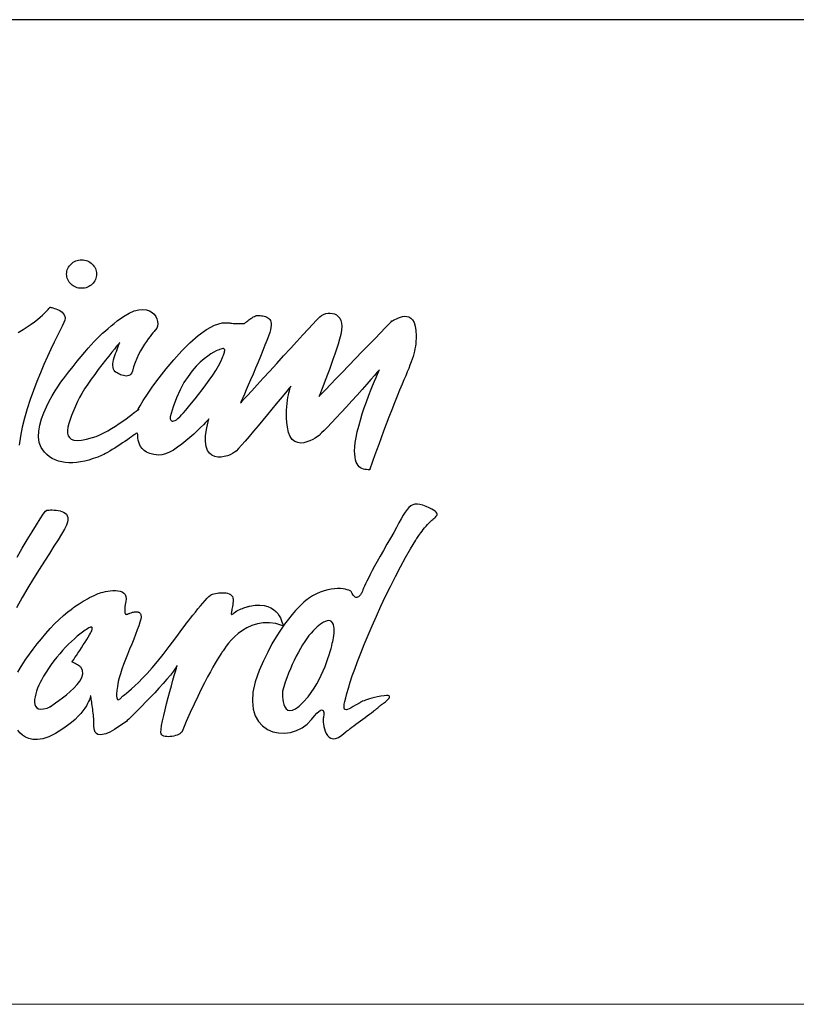
# Model space of a CAD drawing. Extents: x 1400 to 2800, y 0 to 975.
# Drawn here: x 1943 to 2014, y 0 to 90 of the extents above; entities that cross this region are included whole.
import ezdxf

# ---------------------------------------------------------------- set-up
doc = ezdxf.new("R2010")
doc.units = 0
doc.header["$LTSCALE"] = 15
doc.header["$MEASUREMENT"] = 0
doc.layers.add('frameb 1', color=5, linetype='CONTINUOUS')
doc.layers.add('LAYER_1', color=7, linetype='CONTINUOUS')
doc.layers.add('wall', color=3, linetype='CONTINUOUS', lineweight=40)

msp = doc.modelspace()

# ---------------------------------------------------------------- linework, layer by layer
at = {"layer": 'frameb 1', "color": 5, "ltscale": 10}
msp.add_line((2800, 89.7), (1836.56262, 89.7), dxfattribs=at)
at = {"layer": 'LAYER_1', "color": 7, "linetype": 'Continuous'}
for points in [[(1949.00625, 67.82069), (1949.14537, 67.81406), (1949.2806, 67.79419), (1949.41114, 67.76223), (1949.53624, 67.71858), (1949.6551, 67.66403), (1949.76733, 67.59895), (1949.87177, 67.52451), (1949.96841, 67.44073), (1950.0561, 67.34876), (1950.13443, 67.24861), (1950.20262, 67.14183), (1950.25991, 67.02843), (1950.3055, 66.90918), (1950.33902, 66.78525), (1950.35967, 66.65626), (1950.36669, 66.52377), (1950.35967, 66.39127), (1950.33902, 66.26267), (1950.3055, 66.13874), (1950.25991, 66.0195), (1950.20262, 65.90648), (1950.13443, 65.79932), (1950.0561, 65.69955), (1949.96841, 65.60758), (1949.87177, 65.5238), (1949.76733, 65.44937), (1949.6551, 65.38429), (1949.53624, 65.32973), (1949.41114, 65.28608), (1949.2806, 65.25413), (1949.14537, 65.23464), (1949.00625, 65.22802), (1948.86673, 65.23464), (1948.73151, 65.25413), (1948.60096, 65.28608), (1948.47587, 65.32973), (1948.35701, 65.38429), (1948.24477, 65.44937), (1948.13995, 65.5238), (1948.0433, 65.60758), (1947.95562, 65.69955), (1947.87729, 65.79932), (1947.80909, 65.90648), (1947.7518, 66.0195), (1947.70621, 66.13874), (1947.6727, 66.26267), (1947.65204, 66.39127), (1947.64503, 66.52377), (1947.65204, 66.65626), (1947.6727, 66.78525), (1947.70621, 66.90918), (1947.7518, 67.02843), (1947.80909, 67.14183), (1947.87729, 67.24861), (1947.95562, 67.34876), (1948.0433, 67.44073), (1948.13995, 67.52451), (1948.24477, 67.59895), (1948.35701, 67.66403), (1948.47587, 67.71858), (1948.60096, 67.76223), (1948.73151, 67.79419), (1948.86673, 67.81406), (1949.00625, 67.82069)], [(1943.24415, 61.20671), (1943.67165, 61.46976), (1944.05823, 61.7215), (1944.40468, 61.96078), (1944.71371, 62.1868), (1944.98689, 62.39802), (1945.22538, 62.59404), (1945.43153, 62.7733), (1945.6069, 62.93541), (1945.75343, 63.07921), (1945.87228, 63.20353), (1945.96581, 63.30719), (1946.03557, 63.3898), (1946.08311, 63.45021), (1946.11039, 63.48684), (1946.11896, 63.49931), (1946.13923, 63.49619), (1946.19613, 63.48567), (1946.28342, 63.46774), (1946.39526, 63.44047), (1946.52503, 63.40422), (1946.66727, 63.35707), (1946.81497, 63.29861), (1946.96266, 63.22808), (1947.10412, 63.14468), (1947.23312, 63.04726), (1947.3434, 62.93503), (1947.42913, 62.80759), (1947.48408, 62.6634), (1947.50201, 62.50207), (1947.47668, 62.32281), (1947.40263, 62.12445), (1947.23623, 61.78697), (1947.02735, 61.36726), (1946.78262, 60.87196), (1946.50866, 60.30923), (1946.21171, 59.68571), (1945.89878, 59.00958), (1945.57611, 58.28708), (1945.25071, 57.52678), (1944.92843, 56.73491), (1944.61628, 55.91966), (1944.32089, 55.08804), (1944.04888, 54.24746), (1943.80649, 53.40532), (1943.60034, 52.56863), (1943.43705, 51.7452), (1943.32365, 50.94242)], [(1965.13824, 62.76629), (1965.26723, 62.75265), (1965.39661, 62.73589), (1965.52365, 62.71485), (1965.64758, 62.68718), (1965.76527, 62.65171), (1965.87594, 62.60573), (1965.97649, 62.54844), (1966.06612, 62.47752), (1966.1425, 62.391), (1966.20368, 62.28773), (1966.24772, 62.16537), (1966.27305, 62.02235), (1966.27733, 61.85712), (1966.25902, 61.66733), (1966.21576, 61.45144), (1966.146, 61.20788), (1966.03338, 60.87897), (1965.88724, 60.48499), (1965.71383, 60.03722), (1965.5182, 59.54815), (1965.3062, 59.02946), (1965.08368, 58.49323), (1964.85571, 57.95116), (1964.62813, 57.41571), (1964.40639, 56.89819), (1964.19595, 56.41107), (1964.00305, 55.96642), (1963.83236, 55.57555), (1963.69012, 55.25054), (1963.58139, 55.00386), (1963.51242, 54.8472), (1963.48786, 54.79226), (1963.56035, 54.87059), (1963.76494, 55.09349), (1964.08488, 55.4415), (1964.50108, 55.89472), (1964.99678, 56.43367), (1965.55327, 57.03965), (1966.15302, 57.69279), (1966.7781, 58.37359), (1967.41097, 59.06297), (1968.03293, 59.74105), (1968.62683, 60.38873), (1969.17475, 60.98653), (1969.65836, 61.51535), (1970.05975, 61.95532), (1970.36177, 62.28696), (1970.54571, 62.49116), (1970.69574, 62.63496), (1970.8676, 62.75498), (1971.05544, 62.85046), (1971.25457, 62.91905), (1971.45956, 62.95919), (1971.66532, 62.96932), (1971.86679, 62.9475), (1972.05813, 62.89177), (1972.23428, 62.80097), (1972.39055, 62.67276), (1972.5211, 62.50558), (1972.62086, 62.29787), (1972.68438, 62.04768), (1972.70737, 61.75307), (1972.68321, 61.41286), (1972.608, 61.02472), (1972.49499, 60.59878), (1972.36522, 60.15062), (1972.22181, 59.68727), (1972.06788, 59.21573), (1971.90693, 58.74225), (1971.74287, 58.27383), (1971.57802, 57.81788), (1971.4163, 57.38064), (1971.2612, 56.96912), (1971.11584, 56.59033), (1970.98373, 56.25129), (1970.86799, 55.95824), (1970.77213, 55.71857), (1970.69925, 55.53853), (1970.65327, 55.42591), (1970.63729, 55.38655), (1970.71172, 55.46371), (1970.92294, 55.68194), (1971.25068, 56.02098), (1971.67545, 56.46056), (1972.17855, 56.9812), (1972.73972, 57.56185), (1973.34024, 58.18264), (1973.95987, 58.8237), (1974.57949, 59.46475), (1975.18001, 60.08593), (1975.74118, 60.66659), (1976.24428, 61.18683), (1976.66906, 61.62641), (1976.99679, 61.96545), (1977.20801, 62.18368), (1977.28244, 62.26085), (1977.33505, 62.27799), (1977.42585, 62.3232), (1977.54861, 62.38711), (1977.69786, 62.46154), (1977.86777, 62.53714), (1978.05288, 62.60456), (1978.24773, 62.65561), (1978.44609, 62.68094), (1978.6421, 62.67198), (1978.83072, 62.61898), (1979.00608, 62.51376), (1979.16235, 62.34697), (1979.29368, 62.10964), (1979.39461, 61.79321), (1979.4593, 61.38831), (1979.4823, 60.88599), (1979.4784, 60.64242), (1979.46632, 60.40782), (1979.44605, 60.17907), (1979.41683, 59.95383), (1979.37825, 59.72936), (1979.32953, 59.50216), (1979.27069, 59.27029), (1979.20132, 59.03024), (1979.12027, 58.77966), (1979.02752, 58.51544), (1978.92269, 58.23447), (1978.805, 57.93479), (1978.67445, 57.6129), (1978.53026, 57.26607), (1978.37204, 56.89157), (1978.19902, 56.48706), (1977.97806, 55.96174), (1977.74424, 55.38928), (1977.50145, 54.78135), (1977.25361, 54.14886), (1977.00498, 53.50274), (1976.7583, 52.85428), (1976.51824, 52.21479), (1976.28832, 51.59516), (1976.07204, 51.00672), (1975.87368, 50.46075), (1975.69637, 49.96778), (1975.54477, 49.5395), (1975.42202, 49.18721), (1975.332, 48.92183), (1975.279, 48.75426), (1975.26614, 48.6958), (1975.11455, 48.69892), (1974.96529, 48.71022), (1974.81915, 48.73204), (1974.67808, 48.76673), (1974.54364, 48.81778), (1974.41737, 48.88714), (1974.30046, 48.97755), (1974.19485, 49.09135), (1974.10211, 49.23164), (1974.02339, 49.40116), (1973.96026, 49.60185), (1973.91505, 49.83684), (1973.88816, 50.10846), (1973.88193, 50.41983), (1973.8979, 50.7729), (1973.93726, 51.17039), (1974.01053, 51.6431), (1974.11614, 52.14893), (1974.24941, 52.68009), (1974.4049, 53.22722), (1974.57793, 53.78138), (1974.76265, 54.33397), (1974.95399, 54.87604), (1975.14728, 55.39863), (1975.33706, 55.89316), (1975.51827, 56.35028), (1975.68584, 56.76141), (1975.83432, 57.11759), (1975.95902, 57.41026), (1976.0545, 57.63005), (1976.11529, 57.76839), (1976.13673, 57.81671), (1976.08178, 57.75319), (1975.92512, 57.57393), (1975.68078, 57.2953), (1975.36278, 56.93249), (1974.984, 56.50265), (1974.55844, 56.02176), (1974.09977, 55.50541), (1973.62161, 54.97074), (1973.1376, 54.43295), (1972.66139, 53.90842), (1972.20622, 53.41389), (1971.78612, 52.96496), (1971.41513, 52.57799), (1971.10571, 52.26934), (1970.87267, 52.05501), (1970.72926, 51.95096), (1970.76784, 51.95641), (1970.7351, 51.91121), (1970.64002, 51.82626), (1970.49076, 51.71363), (1970.29747, 51.58581), (1970.06755, 51.45487), (1969.81113, 51.33212), (1969.53639, 51.23002), (1969.2523, 51.16065), (1968.96782, 51.13571), (1968.69191, 51.16727), (1968.43354, 51.26704), (1968.20089, 51.44786), (1968.0037, 51.72065), (1967.85055, 52.09827), (1967.75001, 52.59201), (1967.70675, 53.0012), (1967.68181, 53.39168), (1967.67363, 53.76228), (1967.67986, 54.11262), (1967.69818, 54.44075), (1967.72624, 54.74627), (1967.76209, 55.02764), (1967.80379, 55.28367), (1967.84821, 55.51398), (1967.8942, 55.71701), (1967.93901, 55.8916), (1967.98071, 56.03696), (1968.01695, 56.15192), (1968.0454, 56.23531), (1968.0641, 56.28597), (1968.07073, 56.30312), (1968.02552, 56.24817), (1967.89575, 56.09074), (1967.69233, 55.84406), (1967.42578, 55.52138), (1967.10622, 55.13558), (1966.74419, 54.69873), (1966.34982, 54.22485), (1965.93401, 53.72604), (1965.5069, 53.21514), (1965.07901, 52.70581), (1964.66047, 52.21011), (1964.2622, 51.7413), (1963.89393, 51.31224), (1963.56658, 50.93579), (1963.29029, 50.62481), (1963.07556, 50.39255), (1962.94969, 50.28655), (1962.76887, 50.17393), (1962.54401, 50.06481), (1962.28642, 49.96856), (1962.00662, 49.89452), (1961.71551, 49.85282), (1961.42441, 49.85282), (1961.14421, 49.90465), (1960.88584, 50.01727), (1960.65982, 50.20043), (1960.47744, 50.46426), (1960.34923, 50.81771), (1960.28687, 51.27132), (1960.30051, 51.83405), (1960.40184, 52.51524), (1960.60097, 53.32543), (1960.56629, 53.28724), (1960.46614, 53.17968), (1960.30753, 53.01211), (1960.09748, 52.79544), (1959.84262, 52.53902), (1959.54956, 52.25376), (1959.22533, 51.94979), (1958.87655, 51.63647), (1958.50985, 51.32471), (1958.13223, 51.02386), (1957.75071, 50.74484), (1957.37192, 50.49738), (1957.00249, 50.29162), (1956.64903, 50.13769), (1956.31896, 50.04572), (1956.01811, 50.02584), (1955.58476, 50.08079), (1955.22507, 50.17627), (1954.93124, 50.30448), (1954.69742, 50.45958), (1954.51543, 50.63455), (1954.37903, 50.82317), (1954.28083, 51.0188), (1954.2138, 51.21443), (1954.17093, 51.40343), (1954.14521, 51.57997), (1954.12962, 51.73662), (1954.11715, 51.86717), (1954.1004, 51.96499), (1954.07273, 52.02344), (1954.02674, 52.03552), (1953.95582, 51.99538), (1953.85294, 51.91628), (1953.71966, 51.81768), (1953.5591, 51.70233), (1953.37595, 51.57412), (1953.17408, 51.43461), (1952.95741, 51.28769), (1952.7306, 51.1361), (1952.49717, 50.98217), (1952.26141, 50.82901), (1952.0272, 50.68015), (1951.79883, 50.53752), (1951.58021, 50.40463), (1951.37562, 50.28383), (1951.18895, 50.17861), (1951.02411, 50.0917), (1950.88538, 50.02584), (1950.47619, 49.85632), (1950.07402, 49.7098), (1949.67965, 49.58626), (1949.29423, 49.4865), (1948.91779, 49.4109), (1948.55186, 49.35985), (1948.19645, 49.33374), (1947.85274, 49.33335), (1947.52188, 49.35868), (1947.20389, 49.41051), (1946.89953, 49.48884), (1946.61038, 49.59484), (1946.33642, 49.7285), (1946.07883, 49.89023), (1945.83799, 50.08079), (1945.61508, 50.30058), (1945.32593, 50.71522), (1945.15329, 51.18052), (1945.08314, 51.68635), (1945.10224, 52.22141), (1945.19694, 52.77517), (1945.35359, 53.33634), (1945.55897, 53.89478), (1945.79941, 54.4388), (1946.06129, 54.95827), (1946.33096, 55.44228), (1946.59479, 55.87991), (1946.83952, 56.25986), (1947.0519, 56.57201), (1947.21753, 56.80544), (1947.32391, 56.94885), (1947.35665, 56.99172), (1947.80948, 57.58056), (1948.2249, 58.11289), (1948.60758, 58.59338), (1948.96026, 59.02673), (1949.28761, 59.4176), (1949.59274, 59.77067), (1949.87956, 60.09061), (1950.15196, 60.38249), (1950.41345, 60.65061), (1950.66831, 60.90002), (1950.91967, 61.135), (1951.17181, 61.36025), (1951.42784, 61.58082), (1951.69244, 61.80139), (1951.96835, 62.02664), (1952.26024, 62.26085), (1952.81946, 62.66964), (1953.33113, 62.96854), (1953.79526, 63.16807), (1954.21302, 63.27913), (1954.5844, 63.31109), (1954.91019, 63.27523), (1955.19039, 63.18132), (1955.42537, 63.03985), (1955.61633, 62.86137), (1955.76285, 62.65561), (1955.86612, 62.43348), (1955.92614, 62.20512), (1955.94329, 61.98104), (1955.91834, 61.77099), (1955.85132, 61.58589), (1955.74337, 61.43624), (1955.73324, 61.42572), (1955.68842, 61.3774), (1955.61321, 61.29361), (1955.51111, 61.17514), (1955.3864, 61.02433), (1955.24261, 60.84234), (1955.084, 60.63112), (1954.91448, 60.39185), (1954.73795, 60.12685), (1954.5579, 59.8373), (1954.37903, 59.52516), (1954.20523, 59.19157), (1954.0396, 58.83812), (1953.88684, 58.46712), (1953.75084, 58.08015), (1953.6351, 57.67798), (1953.58093, 57.52717), (1953.50688, 57.41143), (1953.41609, 57.32803), (1953.31165, 57.27347), (1953.19629, 57.24386), (1953.07315, 57.23645), (1952.94533, 57.24775), (1952.81556, 57.27425), (1952.68735, 57.31244), (1952.56303, 57.3596), (1952.44612, 57.41182), (1952.33974, 57.46598), (1952.2466, 57.5182), (1952.16944, 57.56614), (1952.11176, 57.6055), (1952.07669, 57.63356), (1951.98043, 57.7454), (1951.9134, 57.87556), (1951.87327, 58.02209), (1951.8569, 58.18225), (1951.86157, 58.35333), (1951.88457, 58.53337), (1951.92315, 58.72004), (1951.97381, 58.9106), (1952.03421, 59.10311), (1952.10163, 59.29445), (1952.17294, 59.48268), (1952.24504, 59.66506), (1952.31596, 59.83964), (1952.38182, 60.00371), (1952.44067, 60.1553), (1952.48938, 60.2913), (1952.4547, 60.25), (1952.35571, 60.13231), (1952.20061, 59.94564), (1951.99719, 59.69818), (1951.75324, 59.39811), (1951.47655, 59.05362), (1951.17531, 58.67249), (1950.85654, 58.26292), (1950.52919, 57.83308), (1950.20029, 57.39077), (1949.878, 56.94418), (1949.57014, 56.50109), (1949.28449, 56.07008), (1949.02885, 55.65895), (1948.8114, 55.27587), (1948.63993, 54.92865), (1948.44313, 54.48517), (1948.25958, 54.05806), (1948.09435, 53.65083), (1947.95289, 53.26619), (1947.84027, 52.90767), (1947.76155, 52.57876), (1947.72297, 52.28259), (1947.72842, 52.02266), (1947.78415, 51.8017), (1947.89521, 51.62322), (1948.06668, 51.49072), (1948.30401, 51.40694), (1948.61187, 51.37576), (1948.99611, 51.40031), (1949.4622, 51.48371), (1950.01479, 51.62907), (1950.34136, 51.74169), (1950.68273, 51.88627), (1951.03346, 52.05774), (1951.38887, 52.25025), (1951.74389, 52.45874), (1952.09384, 52.67775), (1952.43365, 52.90144), (1952.75866, 53.12473), (1953.0638, 53.34219), (1953.34399, 53.54834), (1953.59457, 53.73734), (1953.81046, 53.90452), (1953.98699, 54.04403), (1954.1191, 54.15042), (1954.20211, 54.21784), (1954.23095, 54.24161), (1954.11988, 54.1173), (1954.1569, 54.22213), (1954.32837, 54.52453), (1954.62065, 54.99295), (1955.01931, 55.59621), (1955.51072, 56.30234), (1956.08124, 57.07979), (1956.71684, 57.89699), (1957.40349, 58.72238), (1958.12755, 59.52438), (1958.87499, 60.27143), (1959.63218, 60.93197), (1960.38508, 61.47482), (1961.12005, 61.86764), (1961.82307, 62.07886), (1962.4801, 62.07769), (1962.58454, 62.06054), (1962.69483, 62.0469), (1962.80823, 62.03599), (1962.92358, 62.02819), (1963.03893, 62.02274), (1963.15311, 62.01923), (1963.26418, 62.01767), (1963.37057, 62.01728), (1963.47072, 62.01845), (1963.56269, 62.0204), (1963.64491, 62.02274), (1963.71623, 62.02547), (1963.77429, 62.02819), (1963.81794, 62.03053), (1963.84522, 62.03209), (1963.85457, 62.03287), (1963.86392, 62.04144), (1963.8912, 62.066), (1963.93368, 62.10419), (1963.99058, 62.15368), (1964.05994, 62.21174), (1964.13983, 62.27643), (1964.22868, 62.34541), (1964.32455, 62.41634), (1964.42587, 62.48648), (1964.5307, 62.5539), (1964.63709, 62.61586), (1964.74426, 62.67042), (1964.84947, 62.71523), (1964.95119, 62.74758), (1965.04822, 62.76551), (1965.13824, 62.76629)], [(1961.56314, 59.64947), (1961.52729, 59.637), (1961.4248, 59.59608), (1961.26268, 59.52243), (1961.04835, 59.41175), (1960.7892, 59.25899), (1960.49264, 59.05985), (1960.16568, 58.80928), (1959.81612, 58.50375), (1959.45058, 58.13744), (1959.07725, 57.70682), (1958.70275, 57.20683), (1958.33448, 56.6332), (1957.98024, 55.98123), (1957.64666, 55.24587), (1957.34153, 54.42321), (1957.07224, 53.50859), (1957.07185, 53.49923), (1957.07185, 53.47312), (1957.07341, 53.43415), (1957.07848, 53.38661), (1957.08822, 53.334), (1957.10459, 53.27983), (1957.12836, 53.22839), (1957.16149, 53.18319), (1957.20552, 53.14812), (1957.26203, 53.12707), (1957.33217, 53.12395), (1957.41752, 53.14266), (1957.52001, 53.18631), (1957.64082, 53.25957), (1957.78111, 53.36557), (1957.94283, 53.50859), (1957.99427, 53.56392), (1958.10807, 53.69136), (1958.27642, 53.88426), (1958.49192, 54.13483), (1958.74639, 54.43568), (1959.03126, 54.77901), (1959.33952, 55.1578), (1959.66297, 55.56425), (1959.99304, 55.99058), (1960.32273, 56.43016), (1960.64345, 56.87481), (1960.94741, 57.31751), (1961.22683, 57.75046), (1961.4739, 58.16627), (1961.68044, 58.55753), (1961.83827, 58.91645), (1961.88036, 59.02595), (1961.92049, 59.13), (1961.95674, 59.22859), (1961.98869, 59.32056), (1962.01441, 59.40552), (1962.03312, 59.48229), (1962.04364, 59.55049), (1962.04442, 59.60933), (1962.03468, 59.65804), (1962.01285, 59.69545), (1961.97778, 59.72117), (1961.92868, 59.73481), (1961.8636, 59.7352), (1961.78176, 59.72156), (1961.68239, 59.69312), (1961.56314, 59.64947)], [(1943.14283, 40.74087), (1943.60696, 41.54014), (1944.06174, 42.31408), (1944.49392, 43.03776), (1944.89024, 43.6866), (1945.23707, 44.23452), (1945.52078, 44.65735), (1945.72849, 44.92897), (1945.84656, 45.02522), (1945.93152, 45.02717), (1946.0457, 45.03068), (1946.18365, 45.0338), (1946.33992, 45.0338), (1946.50944, 45.02873), (1946.68715, 45.01548), (1946.8668, 44.99249), (1947.04411, 44.95663), (1947.21324, 44.90558), (1947.36912, 44.83739), (1947.5059, 44.74931), (1947.61931, 44.63864), (1947.70309, 44.50341), (1947.75219, 44.3413), (1947.76155, 44.14918), (1947.72569, 43.92549), (1947.62242, 43.64179), (1947.43888, 43.27469), (1947.18323, 42.82966), (1946.86446, 42.31136), (1946.49113, 41.72486), (1946.07181, 41.07523), (1945.61547, 40.36754), (1945.13069, 39.60606), (1944.62603, 38.79666), (1944.11006, 37.94361), (1943.59137, 37.05236), (1943.07892, 36.12761)], [(1974.21551, 27.38236), (1973.97195, 27.24714), (1973.75255, 27.12321), (1973.55731, 27.01566), (1973.38701, 26.92914), (1973.24243, 26.86874), (1973.12357, 26.8399), (1973.0316, 26.84692), (1972.96613, 26.89485), (1972.92872, 26.98877), (1972.91937, 27.13373), (1972.93846, 27.33482), (1972.98679, 27.59631), (1973.06473, 27.92405), (1973.17306, 28.32232), (1973.3118, 28.79658), (1973.48209, 29.35112), (1973.66525, 29.91346), (1973.8866, 30.54594), (1974.14302, 31.24117), (1974.43218, 31.99017), (1974.75135, 32.78554), (1975.0974, 33.61872), (1975.46761, 34.4823), (1975.85965, 35.36769), (1976.27, 36.26712), (1976.69672, 37.172), (1977.1367, 38.07532), (1977.58719, 38.96812), (1978.04547, 39.84261), (1978.50883, 40.6906), (1978.97452, 41.50429), (1979.43982, 42.27589), (1979.44605, 42.28641), (1979.46476, 42.31681), (1979.49594, 42.36591), (1979.53841, 42.43177), (1979.59258, 42.51361), (1979.65727, 42.60948), (1979.73248, 42.71781), (1979.81783, 42.83706), (1979.91291, 42.96644), (1980.01696, 43.104), (1980.12998, 43.2478), (1980.25156, 43.39706), (1980.38133, 43.55021), (1980.51851, 43.7057), (1980.66308, 43.86197), (1980.81468, 44.01746), (1980.90392, 44.10086), (1980.9955, 44.17918), (1981.08591, 44.25323), (1981.17086, 44.32376), (1981.24685, 44.39235), (1981.31038, 44.46016), (1981.35714, 44.52836), (1981.38325, 44.59772), (1981.38559, 44.66982), (1981.35948, 44.74581), (1981.3018, 44.82687), (1981.20827, 44.91416), (1981.07539, 45.00846), (1980.89963, 45.11135), (1980.67633, 45.22358), (1980.40238, 45.34711), (1980.09958, 45.46363), (1979.83147, 45.53807), (1979.59258, 45.56924), (1979.37786, 45.55755), (1979.18223, 45.5026), (1979.00102, 45.40362), (1978.82799, 45.26021), (1978.65925, 45.07199), (1978.48895, 44.83856), (1978.31203, 44.55992), (1978.12341, 44.2353), (1977.91804, 43.86431), (1977.69124, 43.44655), (1977.43715, 42.98164), (1977.15072, 42.46918), (1976.82727, 41.90919), (1976.49954, 41.34607), (1976.20259, 40.82543), (1975.93525, 40.34571), (1975.69598, 39.90691), (1975.48359, 39.50786), (1975.29692, 39.14739), (1975.13442, 38.82549), (1974.99452, 38.54062), (1974.87605, 38.29239), (1974.77785, 38.07961), (1974.69835, 37.9023), (1974.63638, 37.7585), (1974.5904, 37.64821), (1974.55922, 37.57066), (1974.54169, 37.52468), (1974.53584, 37.50948), (1974.53039, 37.49779), (1974.51324, 37.46622), (1974.48635, 37.41985), (1974.45011, 37.36256), (1974.4049, 37.30021), (1974.35229, 37.23669), (1974.29267, 37.17707), (1974.22681, 37.12602), (1974.1555, 37.08822), (1974.0795, 37.06912), (1974.00001, 37.07263), (1973.91739, 37.1038), (1973.83282, 37.16771), (1973.7467, 37.26865), (1973.66019, 37.41128), (1973.57406, 37.60106), (1973.54016, 37.6373), (1973.46573, 37.68017), (1973.35427, 37.72576), (1973.20775, 37.77058), (1973.02848, 37.8115), (1972.82, 37.84423), (1972.58423, 37.86567), (1972.32391, 37.87229), (1972.04216, 37.86021), (1971.74092, 37.82631), (1971.42331, 37.76668), (1971.09168, 37.67783), (1970.74874, 37.55624), (1970.39684, 37.39842), (1970.0391, 37.20084), (1969.67824, 36.95961), (1969.64979, 36.93935), (1969.56795, 36.87817), (1969.43624, 36.77334), (1969.2597, 36.62213), (1969.04225, 36.42339), (1968.78856, 36.17359), (1968.50213, 35.87157), (1968.18803, 35.51422), (1967.85055, 35.09997), (1967.49358, 34.62609), (1967.12142, 34.09065), (1966.73874, 33.4909), (1966.34982, 32.8249), (1965.95856, 32.09032), (1965.56964, 31.2852), (1965.18695, 30.40682), (1964.8222, 29.36866), (1964.62033, 28.43845), (1964.56538, 27.61501), (1964.64138, 26.8968), (1964.83233, 26.28263), (1965.12226, 25.77057), (1965.49482, 25.35943), (1965.93479, 25.04806), (1966.42581, 24.83412), (1966.9519, 24.71721), (1967.49748, 24.695), (1968.04618, 24.7667), (1968.58201, 24.93037), (1969.08901, 25.18485), (1969.55159, 25.52856), (1969.95376, 25.95996), (1970.21135, 26.27912), (1970.42724, 26.51606), (1970.60455, 26.67935), (1970.74757, 26.77755), (1970.85903, 26.81847), (1970.94242, 26.81145), (1971.00166, 26.76469), (1971.03985, 26.68636), (1971.0605, 26.58582), (1971.06752, 26.47086), (1971.06362, 26.35005), (1971.05271, 26.23236), (1971.0379, 26.12597), (1971.02348, 26.03946), (1971.01218, 25.981), (1971.0075, 25.95996), (1971.00906, 25.92606), (1971.01491, 25.83292), (1971.02816, 25.69185), (1971.05115, 25.51453), (1971.087, 25.31267), (1971.13805, 25.09795), (1971.20664, 24.88205), (1971.29627, 24.67668), (1971.4085, 24.49391), (1971.54724, 24.34466), (1971.71403, 24.241), (1971.91239, 24.19462), (1972.14426, 24.21722), (1972.41276, 24.32088), (1972.72023, 24.51612), (1973.06979, 24.8158), (1973.0885, 24.82983), (1973.14228, 24.87036), (1973.22801, 24.93427), (1973.34141, 25.01923), (1973.47898, 25.12211), (1973.63758, 25.24058), (1973.81373, 25.37229), (1974.00351, 25.51414), (1974.20343, 25.6634), (1974.41036, 25.81733), (1974.62002, 25.9736), (1974.82929, 26.12909), (1975.03427, 26.28146), (1975.23184, 26.42838), (1975.41851, 26.56633), (1975.59037, 26.69298), (1975.59894, 26.7), (1975.62388, 26.72065), (1975.66207, 26.75222), (1975.71195, 26.79314), (1975.77119, 26.84185), (1975.83666, 26.89602), (1975.90719, 26.95408), (1975.97968, 27.01371), (1976.05255, 27.07372), (1976.1227, 27.13179), (1976.18856, 27.18595), (1976.2474, 27.23428), (1976.29728, 27.27559), (1976.33586, 27.30715), (1976.36041, 27.32742), (1976.36938, 27.33482), (1976.3873, 27.34651), (1976.43563, 27.37964), (1976.50772, 27.4303), (1976.59618, 27.49499), (1976.69361, 27.5702), (1976.79259, 27.65242), (1976.88612, 27.73777), (1976.96679, 27.82311), (1977.02758, 27.90456), (1977.0607, 27.97899), (1977.05915, 28.04212), (1977.01589, 28.09045), (1976.92314, 28.12123), (1976.77427, 28.12981), (1976.5615, 28.11344), (1976.27741, 28.06823), (1975.975, 28.00783), (1975.70221, 27.94704), (1975.45748, 27.88624), (1975.24003, 27.82623), (1975.04791, 27.76778), (1974.87995, 27.71088), (1974.73459, 27.65671), (1974.61066, 27.60566), (1974.50661, 27.55812), (1974.42088, 27.51525), (1974.35229, 27.47706), (1974.29929, 27.44471), (1974.26071, 27.41822), (1974.2346, 27.39873), (1974.22019, 27.38665), (1974.21551, 27.38236)], [(1943.19544, 30.26419), (1943.4051, 30.627), (1943.65451, 31.02566), (1943.93938, 31.45316), (1944.25503, 31.9021), (1944.59719, 32.36623), (1944.96156, 32.83776), (1945.34385, 33.30969), (1945.73901, 33.77577), (1946.14313, 34.22821), (1946.55114, 34.66), (1946.95916, 35.06451), (1947.36288, 35.43472), (1947.75726, 35.76324), (1948.138, 36.04304), (1948.15397, 36.05473), (1948.20074, 36.08786), (1948.27478, 36.13969), (1948.37377, 36.20827), (1948.49535, 36.29089), (1948.63603, 36.3852), (1948.79386, 36.48808), (1948.96572, 36.59797), (1949.14888, 36.71216), (1949.34061, 36.8279), (1949.53819, 36.94247), (1949.73927, 37.05431), (1949.94075, 37.15992), (1950.14027, 37.25734), (1950.33473, 37.34425), (1950.5214, 37.4179), (1950.63636, 37.45648), (1950.78756, 37.5013), (1950.96838, 37.54806), (1951.17298, 37.59366), (1951.39394, 37.63379), (1951.62503, 37.66536), (1951.85924, 37.68446), (1952.09072, 37.68757), (1952.31285, 37.67043), (1952.51822, 37.6299), (1952.70099, 37.56209), (1952.85414, 37.46311), (1952.97144, 37.32983), (1953.04626, 37.15797), (1953.07198, 36.94403), (1953.04197, 36.68449), (1952.99053, 36.42261), (1952.95585, 36.20165), (1952.93675, 36.0181), (1952.9313, 35.86963), (1952.93831, 35.75233), (1952.95624, 35.66308), (1952.98352, 35.59878), (1953.01898, 35.5567), (1953.06029, 35.5337), (1953.10705, 35.52591), (1953.15732, 35.53059), (1953.20915, 35.54462), (1953.26215, 35.56488), (1953.31359, 35.58826), (1953.36309, 35.61164), (1953.40868, 35.63152), (1953.52403, 35.67478), (1953.6312, 35.70985), (1953.73057, 35.73635), (1953.82254, 35.75505), (1953.90672, 35.76635), (1953.98388, 35.76986), (1954.05402, 35.76597), (1954.11754, 35.75544), (1954.17444, 35.73791), (1954.22549, 35.71414), (1954.2707, 35.68374), (1954.31006, 35.6475), (1954.34435, 35.6058), (1954.37319, 35.55865), (1954.39696, 35.50604), (1954.41644, 35.44836), (1954.42541, 35.29872), (1954.39072, 35.08204), (1954.31824, 34.80614), (1954.21263, 34.47918), (1954.07974, 34.10896), (1953.92464, 33.7029), (1953.75317, 33.26877), (1953.5708, 32.81477), (1953.38218, 32.34869), (1953.19357, 31.87793), (1953.00963, 31.41069), (1952.83621, 30.95474), (1952.67838, 30.51788), (1952.54199, 30.10753), (1952.43209, 29.73186), (1952.35415, 29.39867), (1952.27349, 28.9474), (1952.22205, 28.58147), (1952.19672, 28.2927), (1952.19438, 28.07369), (1952.21113, 27.91703), (1952.24387, 27.81415), (1952.28946, 27.75803), (1952.34441, 27.7405), (1952.40559, 27.75414), (1952.46912, 27.79116), (1952.53225, 27.84338), (1952.59109, 27.90378), (1952.64292, 27.96418), (1952.68423, 28.01679), (1952.71112, 28.0542), (1952.72086, 28.06823), (1952.74502, 28.08382), (1952.81634, 28.1337), (1952.93403, 28.22061), (1953.09731, 28.34804), (1953.30463, 28.51951), (1953.55521, 28.73813), (1953.84826, 29.00741), (1954.18262, 29.33047), (1954.55712, 29.71082), (1954.9706, 30.15196), (1955.42265, 30.65662), (1955.91172, 31.2287), (1956.43742, 31.87131), (1956.99781, 32.58797), (1957.59249, 33.38217), (1958.22069, 34.25666), (1958.24563, 34.28939), (1958.31655, 34.38253), (1958.42762, 34.5275), (1958.57298, 34.71612), (1958.74639, 34.93941), (1958.94241, 35.18999), (1959.1548, 35.45849), (1959.37771, 35.73713), (1959.60529, 36.01771), (1959.83171, 36.29167), (1960.05072, 36.55043), (1960.25687, 36.78581), (1960.44392, 36.98923), (1960.60643, 37.15291), (1960.73776, 37.26787), (1960.83284, 37.32632), (1960.93806, 37.36062), (1961.06238, 37.39491), (1961.20189, 37.42647), (1961.35348, 37.45453), (1961.51326, 37.47675), (1961.6781, 37.49155), (1961.84411, 37.4974), (1962.0074, 37.49272), (1962.16523, 37.47558), (1962.31331, 37.4444), (1962.44854, 37.39764), (1962.56701, 37.33295), (1962.6656, 37.24955), (1962.74003, 37.1455), (1962.78758, 37.01885), (1962.80433, 36.86804), (1962.80005, 36.7067), (1962.78913, 36.55004), (1962.77277, 36.39923), (1962.7525, 36.25543), (1962.73029, 36.12059), (1962.70769, 35.9955), (1962.68586, 35.88132), (1962.66677, 35.77999), (1962.65196, 35.6927), (1962.643, 35.62061), (1962.64183, 35.56527), (1962.64962, 35.52786), (1962.66794, 35.50993), (1962.69911, 35.51227), (1962.74393, 35.53682), (1962.80433, 35.58476), (1962.91579, 35.67556), (1963.03387, 35.75895), (1963.15662, 35.83533), (1963.2821, 35.9047), (1963.40837, 35.96744), (1963.53385, 36.02395), (1963.65622, 36.07383), (1963.7739, 36.11747), (1963.88497, 36.15566), (1963.98746, 36.18801), (1964.07943, 36.21451), (1964.15893, 36.23594), (1964.2244, 36.25231), (1964.27389, 36.264), (1964.30506, 36.27063), (1964.31637, 36.27296), (1964.81011, 36.3474), (1965.24736, 36.36065), (1965.6316, 36.32051), (1965.96635, 36.23516), (1966.25434, 36.11202), (1966.49985, 35.95887), (1966.70561, 35.78311), (1966.87513, 35.59333), (1967.01231, 35.39692), (1967.11986, 35.20168), (1967.2017, 35.01501), (1967.26093, 34.84472), (1967.30107, 34.69897), (1967.32562, 34.58518), (1967.33809, 34.51113), (1967.34121, 34.48502), (1966.7099, 34.67948), (1966.11171, 34.76717), (1965.54743, 34.76093), (1965.01821, 34.67364), (1964.52524, 34.51854), (1964.0693, 34.30849), (1963.65154, 34.05674), (1963.27353, 33.77616), (1962.93566, 33.4796), (1962.63949, 33.18031), (1962.3858, 32.89154), (1962.17614, 32.62577), (1962.0109, 32.39662), (1961.89166, 32.21658), (1961.81917, 32.09889), (1961.79501, 32.05681), (1961.77631, 32.02992), (1961.72214, 31.94886), (1961.63368, 31.81324), (1961.51287, 31.62229), (1961.36128, 31.376), (1961.18123, 31.07321), (1960.97352, 30.71429), (1960.74087, 30.29809), (1960.48445, 29.82461), (1960.20621, 29.29306), (1959.9077, 28.70305), (1959.59087, 28.0542), (1959.25768, 27.34573), (1958.90929, 26.57763), (1958.54765, 25.74913), (1958.1747, 24.86023), (1958.12911, 24.78774), (1958.05546, 24.7176), (1957.95725, 24.65096), (1957.83839, 24.589), (1957.70317, 24.53288), (1957.55547, 24.48339), (1957.3992, 24.44247), (1957.23826, 24.41052), (1957.07614, 24.38908), (1956.91714, 24.37934), (1956.76555, 24.38285), (1956.62487, 24.39999), (1956.499, 24.43234), (1956.39183, 24.48105), (1956.30765, 24.54769), (1956.24998, 24.63264), (1956.22855, 24.78541), (1956.24725, 25.04495), (1956.30025, 25.39451), (1956.38248, 25.8185), (1956.48847, 26.30095), (1956.61318, 26.82548), (1956.75113, 27.37652), (1956.89727, 27.93729), (1957.04613, 28.49262), (1957.19188, 29.02573), (1957.33023, 29.52103), (1957.45532, 29.96217), (1957.56171, 30.33317), (1957.64393, 30.61804), (1957.69732, 30.80081), (1957.71642, 30.8655), (1957.57574, 30.62856), (1957.36725, 30.33667), (1957.10069, 29.99919), (1956.78698, 29.62586), (1956.43626, 29.22564), (1956.05864, 28.80866), (1955.66465, 28.38389), (1955.26443, 27.96068), (1954.86888, 27.54915), (1954.48776, 27.1579), (1954.13157, 26.79703), (1953.81085, 26.47592), (1953.53572, 26.20391), (1953.31671, 25.99036), (1953.16395, 25.84461), (1953.08757, 25.7768), (1952.50263, 25.3571), (1951.99953, 25.0352), (1951.57203, 24.80255), (1951.21467, 24.65057), (1950.92084, 24.57068), (1950.68429, 24.5547), (1950.49919, 24.59406), (1950.3585, 24.68058), (1950.25679, 24.80528), (1950.18782, 24.96038), (1950.14495, 25.1373), (1950.12235, 25.32748), (1950.11338, 25.52233), (1950.11221, 25.71367), (1950.11299, 25.89293), (1950.10871, 26.05154), (1950.09818, 26.20352), (1950.08377, 26.36447), (1950.06623, 26.53204), (1950.04635, 26.70351), (1950.02453, 26.87614), (1950.00154, 27.04761), (1949.97777, 27.21518), (1949.954, 27.37613), (1949.93061, 27.52811), (1949.9084, 27.6684), (1949.88814, 27.79389), (1949.87021, 27.90261), (1949.85501, 27.99185), (1949.84371, 28.05888), (1949.83631, 28.10058), (1949.83358, 28.11539), (1949.83085, 28.09902), (1949.82072, 28.0507), (1949.79967, 27.97276), (1949.76616, 27.86676), (1949.71628, 27.73465), (1949.64769, 27.57838), (1949.55767, 27.39951), (1949.44349, 27.19998), (1949.30164, 26.98214), (1949.13017, 26.74754), (1948.92558, 26.49775), (1948.68552, 26.23509), (1948.40728, 25.96113), (1948.08734, 25.67782), (1947.72375, 25.3871), (1947.31339, 25.09093), (1946.63532, 24.66967), (1946.02583, 24.37622), (1945.48181, 24.19696), (1944.99936, 24.11785), (1944.57498, 24.12448), (1944.20554, 24.20397), (1943.88794, 24.34154), (1943.61787, 24.52353), (1943.39263, 24.7363), (1943.20869, 24.96584)], [(1949.3297, 34.07311), (1949.09861, 33.91489), (1948.8566, 33.73368), (1948.60603, 33.53026), (1948.34804, 33.30657), (1948.08461, 33.0634), (1947.81805, 32.80269), (1947.54955, 32.526), (1947.28066, 32.23412), (1947.01371, 31.92899), (1946.75067, 31.61177), (1946.4923, 31.28364), (1946.24133, 30.94655), (1945.99894, 30.60167), (1945.76707, 30.25055), (1945.54805, 29.89398), (1945.34268, 29.53428), (1945.22655, 29.31137), (1945.11276, 29.06703), (1945.0052, 28.80788), (1944.90856, 28.54094), (1944.8275, 28.27283), (1944.76671, 28.01017), (1944.73047, 27.75959), (1944.72345, 27.52772), (1944.74995, 27.32157), (1944.81464, 27.14737), (1944.92181, 27.01176), (1945.07691, 26.92213), (1945.28345, 26.88433), (1945.54611, 26.90576), (1945.86995, 26.99266), (1946.25926, 27.15166), (1946.12793, 27.09438), (1946.1178, 27.10295), (1946.21093, 27.17076), (1946.3902, 27.29234), (1946.63882, 27.46069), (1946.9385, 27.67074), (1947.27286, 27.91547), (1947.62398, 28.18904), (1947.97471, 28.48521), (1948.30791, 28.79814), (1948.60603, 29.12159), (1948.85154, 29.44933), (1949.02729, 29.77551), (1949.11614, 30.0935), (1949.10016, 30.39786), (1948.96299, 30.68156), (1948.93104, 30.7178), (1948.88817, 30.75599), (1948.83595, 30.79652), (1948.77632, 30.83783), (1948.71085, 30.87991), (1948.64149, 30.92161), (1948.57056, 30.96292), (1948.49886, 31.00228), (1948.4291, 31.03969), (1948.36285, 31.07437), (1948.30167, 31.10555), (1948.2475, 31.13244), (1948.2023, 31.15465), (1948.168, 31.17141), (1948.14579, 31.18154), (1948.138, 31.18544), (1948.15709, 31.21389), (1948.21126, 31.29417), (1948.29505, 31.42004), (1948.40455, 31.58449), (1948.53432, 31.77973), (1948.67929, 31.99991), (1948.83556, 32.23763), (1948.99728, 32.48587), (1949.16018, 32.738), (1949.31957, 32.98702), (1949.47038, 33.2259), (1949.60755, 33.44764), (1949.72641, 33.64561), (1949.82228, 33.81279), (1949.89047, 33.94217), (1949.92555, 34.02674), (1949.9423, 34.08597), (1949.95828, 34.1417), (1949.97153, 34.19353), (1949.9805, 34.24029), (1949.98478, 34.2816), (1949.98283, 34.3155), (1949.9727, 34.34161), (1949.954, 34.35915), (1949.92516, 34.36733), (1949.88463, 34.36461), (1949.83163, 34.35019), (1949.76421, 34.3233), (1949.68199, 34.28316), (1949.58261, 34.22899), (1949.4657, 34.15885), (1949.3297, 34.07311)], [(1970.09093, 34.02674), (1969.90543, 33.82448), (1969.71643, 33.59222), (1969.5247, 33.33346), (1969.3318, 33.04937), (1969.13851, 32.74307), (1968.94599, 32.41611), (1968.75504, 32.07084), (1968.56721, 31.71036), (1968.38288, 31.33586), (1968.20401, 30.95006), (1968.03098, 30.55568), (1967.86536, 30.15429), (1967.70792, 29.74823), (1967.55944, 29.34021), (1967.42188, 28.9322), (1967.29523, 28.52613), (1967.29406, 28.48638), (1967.29367, 28.37649), (1967.29757, 28.21164), (1967.31043, 28.00744), (1967.33576, 27.77947), (1967.37823, 27.54214), (1967.44175, 27.31105), (1967.53022, 27.10139), (1967.64791, 26.92836), (1967.79872, 26.80756), (1967.98694, 26.75339), (1968.21687, 26.78184), (1968.49238, 26.9081), (1968.81739, 27.14698), (1969.19618, 27.51369), (1969.63264, 28.02381), (1969.92102, 28.40766), (1970.18524, 28.80009), (1970.42646, 29.19797), (1970.64586, 29.59741), (1970.84422, 29.99452), (1971.02231, 30.38656), (1971.18131, 30.76885), (1971.32238, 31.13868), (1971.44669, 31.49213), (1971.55464, 31.82533), (1971.64817, 32.13475), (1971.72728, 32.41728), (1971.79353, 32.66863), (1971.8477, 32.8857), (1971.89095, 33.06457), (1971.92408, 33.20174), (1971.96383, 33.38529), (1971.99578, 33.58677), (1972.01683, 33.79876), (1972.02423, 34.01388), (1972.01566, 34.22354), (1971.98838, 34.42111), (1971.93966, 34.59882), (1971.86679, 34.74846), (1971.76703, 34.86264), (1971.63765, 34.93357), (1971.47592, 34.95383), (1971.27951, 34.91603), (1971.0453, 34.81198), (1970.77096, 34.63389), (1970.45374, 34.37474), (1970.09093, 34.02674)]]:
    msp.add_lwpolyline(points, dxfattribs=at)
at = {"layer": 'wall', "color": 0, "lineweight": 13}
msp.add_line((2800, 0), (1400, 0), dxfattribs=at)

doc.saveas('drawing.dxf')
